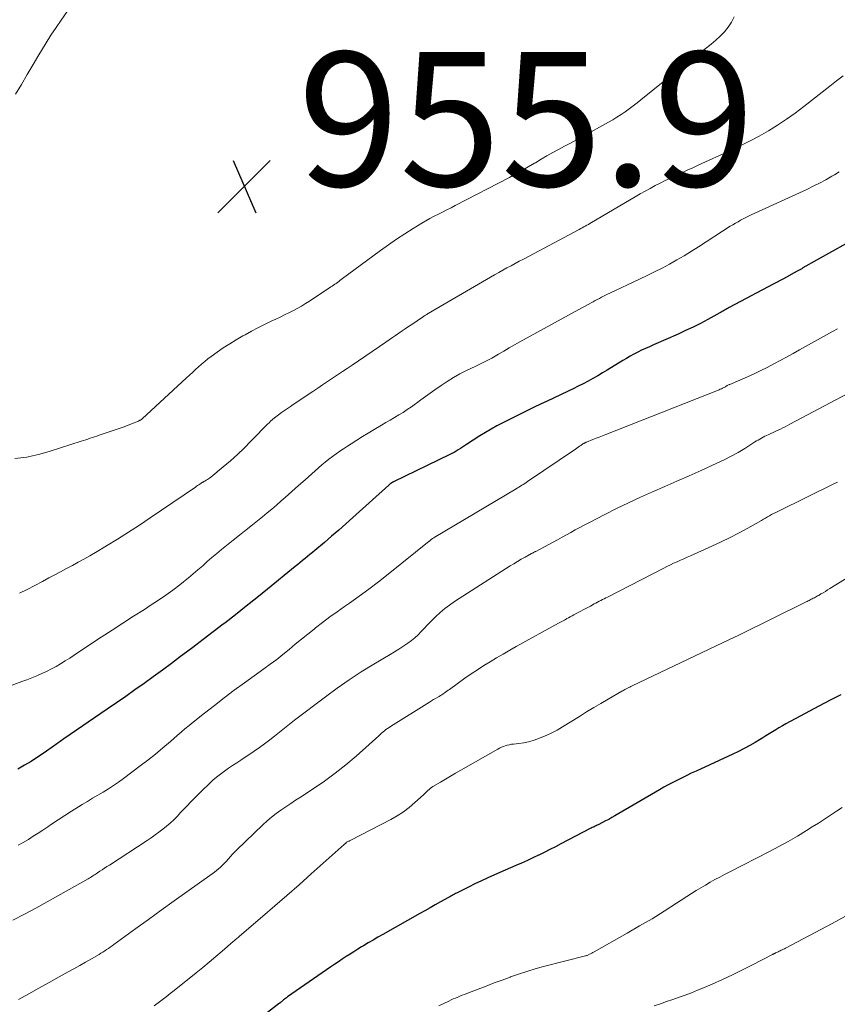
# Model space of a CAD drawing. Units: feet. Extents: x 2039995 to 2045008, y 550000 to 555007.
# Drawn here: x 2040746 to 2040868, y 551078 to 551225 of the extents above; entities that cross this region are included whole.
import ezdxf

# ---------------------------------------------------------------- set-up
doc = ezdxf.new("R2010")
doc.units = ezdxf.units.FT
doc.header["$LTSCALE"] = 100
doc.header["$MEASUREMENT"] = 0
for name, color, linetype, lineweight in [('CONTOUR INDEX', 32, 'Continuous', 25), ('CONTOUR INTERMEDIATE', 40, 'Continuous', 15), ('SPOT ELEVATION', 7, 'Continuous', 15)]:
    doc.layers.add(name, color=color, linetype=linetype, lineweight=lineweight)
doc.styles.add('slant', font='romans.shx', dxfattribs={"oblique": 14.999978})

# ---------------------------------------------------------------- blocks, each defined once
blk = doc.blocks.new('SPOT')
at = {"layer": 'SPOT ELEVATION', "lineweight": 25}
for p, q in [((-3.95, -3.95), (3.86, 3.85)), ((-1.67, 3.81), (1.74, -3.97))]:
    blk.add_line(p, q, dxfattribs=at)

msp = doc.modelspace()

# ---------------------------------------------------------------- linework, layer by layer
at = {"layer": 'CONTOUR INDEX', "flags": 128}
for points, elevation in [([(2040869.72, 551191.19), (2040863.34, 551187.57), (2040863.15, 551187.46), (2040862.96, 551187.35), (2040862.77, 551187.24), (2040862.58, 551187.13), (2040862.38, 551187.02), (2040862.29, 551186.97), (2040862.2, 551186.92), (2040862.11, 551186.87), (2040862.02, 551186.82), (2040861.94, 551186.77), (2040861.85, 551186.72), (2040861.76, 551186.67), (2040861.67, 551186.62), (2040860.9, 551186.22), (2040860.43, 551185.97), (2040859.96, 551185.72), (2040859.49, 551185.46), (2040859.01, 551185.21), (2040852.34, 551181.65), (2040852.17, 551181.56), (2040851.99, 551181.46), (2040851.82, 551181.36), (2040851.64, 551181.26), (2040851.47, 551181.16), (2040851.29, 551181.06), (2040851.12, 551180.97), (2040850.94, 551180.87), (2040849.13, 551179.88), (2040848.04, 551179.3), (2040846.94, 551178.74), (2040845.83, 551178.22), (2040844.71, 551177.71), (2040841.02, 551176.09), (2040840.44, 551175.83), (2040839.85, 551175.56), (2040839.27, 551175.29), (2040838.69, 551175.01), (2040838.12, 551174.71), (2040837.55, 551174.41), (2040836.99, 551174.09), (2040836.44, 551173.76), (2040834.15, 551172.35), (2040833.44, 551171.92), (2040832.72, 551171.5), (2040832, 551171.09), (2040831.27, 551170.69), (2040830.53, 551170.31), (2040829.79, 551169.93), (2040829.05, 551169.56), (2040828.3, 551169.2), (2040826.12, 551168.17), (2040825.16, 551167.71), (2040824.19, 551167.25), (2040823.23, 551166.79), (2040822.26, 551166.32), (2040822.12, 551166.25), (2040821.23, 551165.82), (2040820.34, 551165.38), (2040819.45, 551164.94), (2040818.56, 551164.49), (2040817.68, 551164.03), (2040816.81, 551163.55), (2040815.96, 551163.05), (2040815.12, 551162.52), (2040813.16, 551161.23), (2040812.85, 551161.03), (2040812.54, 551160.83), (2040812.23, 551160.63), (2040811.92, 551160.43), (2040811.6, 551160.24), (2040811.29, 551160.06), (2040810.96, 551159.89), (2040810.63, 551159.73), (2040802.24, 551155.68), (2040802.19, 551155.66), (2040802.14, 551155.63), (2040802.09, 551155.61), (2040802.04, 551155.58), (2040801.99, 551155.55), (2040801.95, 551155.52), (2040801.9, 551155.49), (2040801.86, 551155.45), (2040801.8, 551155.41), (2040801.73, 551155.36), (2040801.66, 551155.3), (2040801.6, 551155.24), (2040801.53, 551155.18), (2040796.19, 551150.35), (2040795.14, 551149.41), (2040794.08, 551148.48), (2040793.02, 551147.56), (2040791.95, 551146.65), (2040790.52, 551145.44), (2040790.16, 551145.14), (2040789.79, 551144.83), (2040789.43, 551144.53), (2040789.06, 551144.23), (2040788.69, 551143.93), (2040788.33, 551143.63), (2040787.96, 551143.33), (2040787.59, 551143.03), (2040783.46, 551139.67), (2040781.88, 551138.39), (2040780.29, 551137.12), (2040778.69, 551135.86), (2040777.08, 551134.62), (2040776.86, 551134.45), (2040775.36, 551133.29), (2040773.85, 551132.15), (2040772.33, 551131), (2040770.82, 551129.86), (2040770.48, 551129.61), (2040769.13, 551128.6), (2040767.77, 551127.61), (2040766.41, 551126.62), (2040765.04, 551125.63), (2040763.67, 551124.66), (2040762.3, 551123.69), (2040760.91, 551122.73), (2040759.53, 551121.77), (2040753.05, 551117.35), (2040752.88, 551117.23), (2040752.7, 551117.11), (2040752.53, 551116.98), (2040752.36, 551116.85), (2040752.18, 551116.72), (2040752.01, 551116.6), (2040751.84, 551116.47), (2040751.66, 551116.35), (2040750.12, 551115.27), (2040749.16, 551114.62), (2040748.19, 551114), (2040747.2, 551113.41), (2040746.2, 551112.84)], 940), ([(2040868.97, 551123.94), (2040867.71, 551123.27), (2040866.45, 551122.61), (2040860.76, 551119.58), (2040860.26, 551119.3), (2040859.76, 551119.02), (2040859.27, 551118.72), (2040858.78, 551118.42), (2040858.3, 551118.11), (2040857.82, 551117.81), (2040857.33, 551117.5), (2040856.84, 551117.21), (2040856.21, 551116.82), (2040855.39, 551116.35), (2040854.57, 551115.9), (2040853.73, 551115.47), (2040852.88, 551115.06), (2040847.38, 551112.54), (2040846.68, 551112.22), (2040845.99, 551111.89), (2040845.3, 551111.55), (2040844.61, 551111.21), (2040843.92, 551110.86), (2040843.24, 551110.5), (2040842.57, 551110.13), (2040841.91, 551109.75), (2040835.28, 551105.88), (2040834.82, 551105.61), (2040834.36, 551105.35), (2040833.89, 551105.11), (2040833.42, 551104.86), (2040832.76, 551104.53), (2040832.61, 551104.46), (2040832.47, 551104.39), (2040832.32, 551104.32), (2040832.17, 551104.26), (2040832.03, 551104.19), (2040831.88, 551104.12), (2040831.74, 551104.04), (2040831.59, 551103.97), (2040827.22, 551101.69), (2040826.4, 551101.26), (2040825.58, 551100.84), (2040824.75, 551100.43), (2040823.92, 551100.02), (2040823.9, 551100.01), (2040823.06, 551099.61), (2040822.22, 551099.21), (2040821.37, 551098.83), (2040820.51, 551098.45), (2040817.33, 551097.07), (2040816.34, 551096.63), (2040815.36, 551096.18), (2040814.39, 551095.72), (2040813.42, 551095.24), (2040811.85, 551094.45), (2040811.67, 551094.36), (2040811.5, 551094.27), (2040811.33, 551094.18), (2040811.16, 551094.08), (2040810.99, 551093.99), (2040810.82, 551093.89), (2040810.64, 551093.79), (2040810.47, 551093.7), (2040809.26, 551093.03), (2040808.48, 551092.6), (2040807.71, 551092.17), (2040806.93, 551091.73), (2040806.16, 551091.3), (2040800.65, 551088.19), (2040799.93, 551087.77), (2040799.2, 551087.35), (2040798.48, 551086.92), (2040797.76, 551086.49), (2040797.49, 551086.33), (2040796.91, 551085.97), (2040796.34, 551085.61), (2040795.76, 551085.25), (2040795.18, 551084.88), (2040794.61, 551084.51), (2040794.04, 551084.13), (2040793.48, 551083.75), (2040792.92, 551083.36), (2040786.42, 551078.87), (2040786.27, 551078.76), (2040786.13, 551078.65), (2040785.98, 551078.54), (2040785.84, 551078.42), (2040785.67, 551078.27), (2040785.62, 551078.22), (2040785.57, 551078.18), (2040785.52, 551078.13), (2040785.46, 551078.09), (2040785.41, 551078.04), (2040785.36, 551078), (2040785.31, 551077.96), (2040785.26, 551077.92), (2040781.42, 551074.96)], 920)]:
    msp.add_lwpolyline(points, dxfattribs=dict(at, elevation=elevation))
at = {"layer": 'CONTOUR INTERMEDIATE', "flags": 128}
for points, elevation in [([(2040853.06, 551225.01), (2040852.67, 551224.22), (2040852.17, 551223.49), (2040851.61, 551222.79), (2040850.98, 551222.15), (2040850.33, 551221.53), (2040849.65, 551220.94), (2040848.94, 551220.37), (2040848.51, 551220.04), (2040847.57, 551219.32), (2040846.64, 551218.6), (2040845.71, 551217.87), (2040844.79, 551217.14), (2040839.16, 551212.63), (2040838.58, 551212.18), (2040837.99, 551211.73), (2040837.4, 551211.29), (2040836.8, 551210.86), (2040836.19, 551210.45), (2040835.58, 551210.05), (2040834.95, 551209.66), (2040834.31, 551209.3), (2040830.42, 551207.14), (2040829.54, 551206.66), (2040828.66, 551206.18), (2040827.78, 551205.71), (2040826.89, 551205.24), (2040826.01, 551204.76), (2040825.14, 551204.28), (2040824.27, 551203.77), (2040823.41, 551203.26), (2040823.28, 551203.18), (2040822.36, 551202.63), (2040821.43, 551202.09), (2040820.49, 551201.58), (2040819.54, 551201.07), (2040811.47, 551196.86), (2040810.84, 551196.54), (2040810.21, 551196.22), (2040809.58, 551195.9), (2040808.95, 551195.59), (2040808.32, 551195.28), (2040807.69, 551194.95), (2040807.08, 551194.6), (2040806.47, 551194.24), (2040805.16, 551193.44), (2040803.92, 551192.66), (2040802.69, 551191.85), (2040801.48, 551191.01), (2040800.29, 551190.15), (2040794.45, 551185.83), (2040794.26, 551185.69), (2040794.07, 551185.55), (2040793.88, 551185.41), (2040793.7, 551185.27), (2040793.51, 551185.13), (2040793.31, 551184.99), (2040793.12, 551184.86), (2040792.92, 551184.73), (2040789.72, 551182.64), (2040789.12, 551182.26), (2040788.51, 551181.89), (2040787.88, 551181.54), (2040787.25, 551181.2), (2040786.61, 551180.88), (2040785.97, 551180.56), (2040785.33, 551180.24), (2040784.68, 551179.93), (2040784, 551179.61), (2040783.01, 551179.13), (2040782.03, 551178.64), (2040781.06, 551178.13), (2040780.1, 551177.6), (2040779.78, 551177.43), (2040778.79, 551176.86), (2040777.82, 551176.27), (2040776.86, 551175.64), (2040775.92, 551175), (2040775.05, 551174.38), (2040774.56, 551174.02), (2040774.08, 551173.64), (2040773.61, 551173.24), (2040773.15, 551172.84), (2040772.71, 551172.42), (2040772.26, 551172), (2040771.81, 551171.59), (2040771.36, 551171.17), (2040764.77, 551165.09), (2040764.7, 551165.04), (2040764.64, 551164.99), (2040764.57, 551164.94), (2040764.49, 551164.89), (2040764.42, 551164.85), (2040764.34, 551164.81), (2040764.27, 551164.78), (2040764.19, 551164.74), (2040763.14, 551164.32), (2040762.54, 551164.08), (2040761.94, 551163.85), (2040761.33, 551163.63), (2040760.71, 551163.42), (2040758.32, 551162.62), (2040757.99, 551162.51), (2040757.66, 551162.4), (2040757.32, 551162.28), (2040756.99, 551162.17), (2040756.66, 551162.06), (2040756.33, 551161.95), (2040755.99, 551161.84), (2040755.66, 551161.73), (2040751.02, 551160.25), (2040750.16, 551159.99), (2040749.29, 551159.76), (2040748.41, 551159.56), (2040747.53, 551159.38), (2040746.64, 551159.24), (2040745.74, 551159.15)], 952), ([(2040745.86, 551213.47), (2040746.73, 551214.94), (2040747.6, 551216.41), (2040748.47, 551217.89), (2040749.35, 551219.35), (2040749.72, 551219.97), (2040750.43, 551221.12), (2040751.15, 551222.27), (2040751.9, 551223.4), (2040752.66, 551224.52), (2040753.54, 551225.79)], 952), ([(2040869.34, 551216.23), (2040868.33, 551215.46), (2040867.33, 551214.68), (2040863.46, 551211.63), (2040862.18, 551210.66), (2040860.88, 551209.74), (2040859.54, 551208.86), (2040858.18, 551208.03), (2040856.79, 551207.24), (2040855.38, 551206.49), (2040853.95, 551205.77), (2040852.51, 551205.08), (2040847.71, 551202.88), (2040846.89, 551202.51), (2040846.07, 551202.13), (2040845.25, 551201.76), (2040844.43, 551201.38), (2040844.33, 551201.34), (2040843.56, 551200.98), (2040842.8, 551200.61), (2040842.04, 551200.23), (2040841.28, 551199.84), (2040840.53, 551199.44), (2040839.79, 551199.04), (2040839.05, 551198.62), (2040838.31, 551198.19), (2040831.77, 551194.34), (2040831.54, 551194.2), (2040831.32, 551194.07), (2040831.09, 551193.94), (2040830.86, 551193.81), (2040830.64, 551193.69), (2040830.41, 551193.56), (2040830.18, 551193.43), (2040829.95, 551193.31), (2040821.64, 551188.9), (2040821.02, 551188.57), (2040820.4, 551188.24), (2040819.79, 551187.91), (2040819.17, 551187.57), (2040818.56, 551187.23), (2040817.95, 551186.88), (2040817.34, 551186.54), (2040816.73, 551186.19), (2040807.44, 551180.78), (2040807.33, 551180.71), (2040807.22, 551180.64), (2040807.11, 551180.58), (2040807, 551180.51), (2040806.89, 551180.44), (2040806.78, 551180.37), (2040806.67, 551180.3), (2040806.56, 551180.23), (2040804.98, 551179.16), (2040804.5, 551178.83), (2040804.01, 551178.51), (2040803.53, 551178.17), (2040803.04, 551177.84), (2040802.56, 551177.51), (2040802.08, 551177.18), (2040801.59, 551176.85), (2040801.11, 551176.52), (2040796.08, 551173.09), (2040795.35, 551172.6), (2040794.62, 551172.11), (2040793.89, 551171.61), (2040793.15, 551171.12), (2040792.42, 551170.63), (2040791.68, 551170.14), (2040790.95, 551169.66), (2040790.22, 551169.17), (2040787.3, 551167.23), (2040786.86, 551166.93), (2040786.41, 551166.63), (2040785.97, 551166.32), (2040785.53, 551166.01), (2040785.09, 551165.69), (2040784.67, 551165.36), (2040784.26, 551165.01), (2040783.86, 551164.65), (2040783.78, 551164.58), (2040783.35, 551164.17), (2040782.92, 551163.75), (2040782.5, 551163.33), (2040782.09, 551162.9), (2040780.96, 551161.72), (2040779.97, 551160.72), (2040778.96, 551159.74), (2040777.92, 551158.81), (2040776.84, 551157.89), (2040774.98, 551156.36), (2040774.82, 551156.24), (2040774.66, 551156.13), (2040774.49, 551156.02), (2040774.32, 551155.92), (2040774.11, 551155.8), (2040774.04, 551155.76), (2040773.97, 551155.72), (2040773.9, 551155.68), (2040773.83, 551155.65), (2040773.76, 551155.61), (2040773.69, 551155.57), (2040773.62, 551155.53), (2040773.56, 551155.48), (2040773.36, 551155.35), (2040773.19, 551155.23), (2040773.03, 551155.12), (2040772.87, 551155.01), (2040772.7, 551154.9), (2040765.95, 551150.3), (2040764.34, 551149.23), (2040762.71, 551148.17), (2040761.07, 551147.14), (2040759.41, 551146.14), (2040757.79, 551145.16), (2040756.93, 551144.66), (2040756.07, 551144.17), (2040755.21, 551143.69), (2040754.34, 551143.22), (2040753.46, 551142.75), (2040752.59, 551142.28), (2040751.72, 551141.81), (2040750.85, 551141.34), (2040749.89, 551140.81), (2040748.76, 551140.21), (2040747.62, 551139.62), (2040746.46, 551139.06)], 948), ([(2040868.76, 551201.89), (2040868.02, 551201.46), (2040867.66, 551201.25), (2040866.74, 551200.73), (2040865.81, 551200.22), (2040864.86, 551199.74), (2040863.9, 551199.29), (2040855.62, 551195.49), (2040855.22, 551195.3), (2040854.82, 551195.11), (2040854.43, 551194.9), (2040854.03, 551194.69), (2040853.65, 551194.47), (2040853.26, 551194.25), (2040852.88, 551194.02), (2040852.5, 551193.78), (2040847.75, 551190.72), (2040846.69, 551190.05), (2040845.62, 551189.4), (2040844.53, 551188.77), (2040843.43, 551188.15), (2040842.32, 551187.56), (2040841.21, 551186.98), (2040840.08, 551186.42), (2040838.94, 551185.88), (2040834.5, 551183.79), (2040834.19, 551183.64), (2040833.88, 551183.49), (2040833.57, 551183.34), (2040833.27, 551183.19), (2040832.96, 551183.03), (2040832.65, 551182.87), (2040832.35, 551182.7), (2040832.05, 551182.54), (2040831.74, 551182.37), (2040831.29, 551182.12), (2040830.83, 551181.87), (2040830.37, 551181.62), (2040829.92, 551181.37), (2040821.12, 551176.54), (2040820.32, 551176.09), (2040819.52, 551175.64), (2040818.72, 551175.18), (2040817.92, 551174.72), (2040816.91, 551174.14), (2040816.62, 551173.97), (2040816.33, 551173.81), (2040816.03, 551173.66), (2040815.73, 551173.51), (2040815.43, 551173.36), (2040815.13, 551173.21), (2040814.83, 551173.07), (2040814.53, 551172.92), (2040813.14, 551172.26), (2040812.16, 551171.76), (2040811.2, 551171.24), (2040810.27, 551170.66), (2040809.35, 551170.05), (2040808.4, 551169.38), (2040807.71, 551168.9), (2040807.03, 551168.41), (2040806.35, 551167.92), (2040805.68, 551167.42), (2040805.55, 551167.32), (2040804.93, 551166.88), (2040804.31, 551166.45), (2040803.68, 551166.04), (2040803.04, 551165.65), (2040802.39, 551165.27), (2040801.74, 551164.88), (2040801.09, 551164.5), (2040800.44, 551164.11), (2040799.34, 551163.46), (2040798.48, 551162.94), (2040797.62, 551162.42), (2040796.77, 551161.88), (2040795.92, 551161.34), (2040795.37, 551160.98), (2040794.81, 551160.61), (2040794.25, 551160.23), (2040793.69, 551159.84), (2040793.14, 551159.45), (2040792.6, 551159.04), (2040792.07, 551158.62), (2040791.55, 551158.19), (2040791.04, 551157.75), (2040790.06, 551156.88), (2040789.07, 551156), (2040788.09, 551155.12), (2040787.1, 551154.24), (2040786.11, 551153.36), (2040785.5, 551152.82), (2040784.81, 551152.22), (2040784.11, 551151.62), (2040783.4, 551151.04), (2040782.69, 551150.46), (2040782.19, 551150.06), (2040781.22, 551149.29), (2040780.25, 551148.52), (2040779.28, 551147.75), (2040778.31, 551146.97), (2040776.6, 551145.59), (2040775.88, 551145), (2040775.17, 551144.4), (2040774.47, 551143.79), (2040773.78, 551143.17), (2040773.08, 551142.56), (2040772.38, 551141.95), (2040771.66, 551141.36), (2040770.94, 551140.78), (2040770.35, 551140.32), (2040769.32, 551139.54), (2040768.27, 551138.77), (2040767.2, 551138.04), (2040766.11, 551137.32), (2040765.08, 551136.66), (2040763.47, 551135.63), (2040761.86, 551134.59), (2040760.26, 551133.55), (2040758.66, 551132.5), (2040755.27, 551130.26), (2040754.61, 551129.83), (2040753.94, 551129.4), (2040753.27, 551128.98), (2040752.59, 551128.56), (2040751.91, 551128.16), (2040751.21, 551127.78), (2040750.5, 551127.42), (2040749.79, 551127.09), (2040749.04, 551126.77), (2040748.3, 551126.46), (2040747.56, 551126.17), (2040746.81, 551125.89), (2040741.87, 551124.08)], 944), ([(2040868.5, 551178.5), (2040867.76, 551178.1), (2040862.82, 551175.35), (2040861.86, 551174.82), (2040860.9, 551174.29), (2040859.95, 551173.77), (2040858.98, 551173.25), (2040858.02, 551172.74), (2040857.04, 551172.26), (2040856.05, 551171.79), (2040855.06, 551171.34), (2040852.45, 551170.21), (2040852.35, 551170.17), (2040852.25, 551170.12), (2040852.15, 551170.07), (2040852.05, 551170.02), (2040851.96, 551169.97), (2040851.86, 551169.92), (2040851.76, 551169.86), (2040851.67, 551169.81), (2040851.52, 551169.73), (2040851.35, 551169.64), (2040851.17, 551169.56), (2040851, 551169.48), (2040850.82, 551169.41), (2040833.93, 551162.75), (2040833.44, 551162.56), (2040832.95, 551162.36), (2040832.46, 551162.17), (2040831.98, 551161.97), (2040831.04, 551161.6), (2040831.02, 551161.59), (2040831, 551161.58), (2040830.98, 551161.57), (2040830.95, 551161.56), (2040830.87, 551161.52), (2040830.85, 551161.51), (2040830.83, 551161.5), (2040830.81, 551161.49), (2040830.79, 551161.48), (2040830.72, 551161.45), (2040830.67, 551161.42), (2040830.62, 551161.39), (2040830.57, 551161.36), (2040830.52, 551161.32), (2040830.2, 551161.12), (2040829.99, 551160.99), (2040829.79, 551160.85), (2040829.58, 551160.71), (2040829.38, 551160.57), (2040822.24, 551155.72), (2040822.03, 551155.58), (2040821.82, 551155.44), (2040821.61, 551155.3), (2040821.4, 551155.17), (2040821.19, 551155.03), (2040820.97, 551154.9), (2040820.76, 551154.77), (2040820.54, 551154.64), (2040808.34, 551147.38), (2040808.26, 551147.33), (2040808.17, 551147.28), (2040808.08, 551147.22), (2040808, 551147.16), (2040807.93, 551147.11), (2040807.88, 551147.08), (2040807.84, 551147.04), (2040807.79, 551147), (2040807.74, 551146.97), (2040807.7, 551146.93), (2040807.66, 551146.89), (2040807.61, 551146.85), (2040807.56, 551146.82), (2040801.43, 551141.89), (2040800.01, 551140.78), (2040798.59, 551139.69), (2040797.14, 551138.64), (2040795.67, 551137.6), (2040794.93, 551137.09), (2040793.83, 551136.31), (2040792.75, 551135.53), (2040791.68, 551134.72), (2040790.62, 551133.9), (2040790.39, 551133.72), (2040789.46, 551132.97), (2040788.53, 551132.22), (2040787.6, 551131.46), (2040786.68, 551130.7), (2040785.76, 551129.94), (2040784.82, 551129.2), (2040783.87, 551128.48), (2040782.91, 551127.78), (2040780, 551125.69), (2040778.5, 551124.59), (2040777, 551123.48), (2040775.52, 551122.34), (2040774.05, 551121.19), (2040772.34, 551119.82), (2040771.74, 551119.34), (2040771.14, 551118.84), (2040770.55, 551118.34), (2040769.97, 551117.84), (2040768.96, 551116.95), (2040767.86, 551116.01), (2040766.75, 551115.09), (2040765.62, 551114.2), (2040764.47, 551113.32), (2040761.96, 551111.44), (2040761.22, 551110.91), (2040760.47, 551110.39), (2040759.71, 551109.9), (2040758.93, 551109.42), (2040758.14, 551108.96), (2040757.36, 551108.49), (2040756.58, 551108.03), (2040755.8, 551107.55), (2040755.23, 551107.21), (2040754.21, 551106.58), (2040753.2, 551105.94), (2040752.2, 551105.28), (2040751.21, 551104.62), (2040750.66, 551104.24), (2040749.94, 551103.76), (2040749.22, 551103.28), (2040748.5, 551102.82), (2040747.77, 551102.36), (2040747.02, 551101.92), (2040746.27, 551101.49)], 936), ([(2040870.88, 551169.31), (2040861.36, 551164.26), (2040861.01, 551164.07), (2040860.67, 551163.9), (2040860.32, 551163.72), (2040859.97, 551163.55), (2040859.62, 551163.38), (2040859.27, 551163.21), (2040858.91, 551163.05), (2040858.56, 551162.89), (2040858.14, 551162.71), (2040857.89, 551162.59), (2040857.64, 551162.47), (2040857.39, 551162.34), (2040857.14, 551162.2), (2040856.9, 551162.06), (2040856.66, 551161.91), (2040856.42, 551161.77), (2040856.18, 551161.62), (2040854.66, 551160.67), (2040853.65, 551160.06), (2040852.62, 551159.49), (2040851.57, 551158.95), (2040850.51, 551158.44), (2040848.15, 551157.38), (2040846.35, 551156.57), (2040844.54, 551155.77), (2040842.73, 551154.98), (2040840.91, 551154.2), (2040839.11, 551153.4), (2040837.31, 551152.57), (2040835.54, 551151.71), (2040833.77, 551150.82), (2040831.38, 551149.58), (2040830.71, 551149.22), (2040830.04, 551148.87), (2040829.37, 551148.51), (2040828.71, 551148.14), (2040828.05, 551147.78), (2040827.39, 551147.41), (2040826.72, 551147.05), (2040826.06, 551146.69), (2040823.47, 551145.31), (2040823.39, 551145.27), (2040823.32, 551145.23), (2040823.24, 551145.19), (2040823.16, 551145.14), (2040823.09, 551145.1), (2040823.01, 551145.06), (2040822.93, 551145.02), (2040822.85, 551144.98), (2040821.87, 551144.44), (2040821.31, 551144.13), (2040820.75, 551143.81), (2040820.2, 551143.47), (2040819.65, 551143.13), (2040811.35, 551137.81), (2040810.61, 551137.31), (2040809.89, 551136.77), (2040809.21, 551136.19), (2040808.56, 551135.58), (2040808.22, 551135.24), (2040807.75, 551134.78), (2040807.29, 551134.31), (2040806.83, 551133.83), (2040806.38, 551133.35), (2040805.92, 551132.88), (2040805.44, 551132.44), (2040804.93, 551132.03), (2040804.4, 551131.64), (2040804.26, 551131.54), (2040803.64, 551131.13), (2040803.02, 551130.72), (2040802.39, 551130.33), (2040801.76, 551129.95), (2040799.29, 551128.49), (2040797.43, 551127.35), (2040795.61, 551126.17), (2040793.83, 551124.92), (2040792.08, 551123.63), (2040787.49, 551120.12), (2040786.74, 551119.54), (2040786, 551118.96), (2040785.26, 551118.37), (2040784.52, 551117.77), (2040783.78, 551117.19), (2040783.02, 551116.61), (2040782.25, 551116.06), (2040781.47, 551115.53), (2040779.48, 551114.2), (2040778.86, 551113.79), (2040778.25, 551113.38), (2040777.64, 551112.96), (2040777.03, 551112.54), (2040776.43, 551112.11), (2040775.85, 551111.66), (2040775.3, 551111.18), (2040774.76, 551110.67), (2040773.72, 551109.65), (2040772.91, 551108.85), (2040772.11, 551108.04), (2040771.32, 551107.22), (2040770.54, 551106.4), (2040769.97, 551105.79), (2040769.47, 551105.28), (2040768.94, 551104.79), (2040768.4, 551104.32), (2040767.84, 551103.87), (2040767.26, 551103.44), (2040766.68, 551103.02), (2040766.09, 551102.61), (2040765.49, 551102.21), (2040759.86, 551098.54), (2040759.5, 551098.31), (2040759.15, 551098.07), (2040758.79, 551097.84), (2040758.44, 551097.6), (2040758.07, 551097.36), (2040757.9, 551097.24), (2040757.73, 551097.13), (2040757.56, 551097.02), (2040757.39, 551096.91), (2040757.21, 551096.8), (2040757.04, 551096.7), (2040756.86, 551096.59), (2040756.68, 551096.49), (2040750.59, 551093.04), (2040748.9, 551092.1), (2040747.19, 551091.19), (2040745.47, 551090.32)], 932), ([(2040868.48, 551155.64), (2040868.3, 551155.55), (2040868.12, 551155.46), (2040859.58, 551151.27), (2040859.27, 551151.11), (2040858.96, 551150.95), (2040858.65, 551150.79), (2040858.35, 551150.62), (2040858.05, 551150.45), (2040857.74, 551150.27), (2040857.44, 551150.1), (2040857.14, 551149.93), (2040855.13, 551148.79), (2040853.81, 551148.07), (2040852.48, 551147.37), (2040851.13, 551146.71), (2040849.76, 551146.08), (2040846.56, 551144.66), (2040846.06, 551144.43), (2040845.55, 551144.21), (2040845.05, 551143.99), (2040844.55, 551143.76), (2040844.04, 551143.54), (2040843.55, 551143.3), (2040843.05, 551143.06), (2040842.56, 551142.82), (2040834.16, 551138.5), (2040833.91, 551138.37), (2040833.67, 551138.25), (2040833.42, 551138.12), (2040833.18, 551137.99), (2040832.93, 551137.86), (2040832.69, 551137.73), (2040832.45, 551137.6), (2040832.2, 551137.47), (2040831.62, 551137.16), (2040831.12, 551136.9), (2040830.62, 551136.63), (2040830.12, 551136.36), (2040829.62, 551136.09), (2040829.13, 551135.83), (2040828.88, 551135.69), (2040828.63, 551135.55), (2040828.38, 551135.41), (2040828.13, 551135.28), (2040828.04, 551135.23), (2040827.75, 551135.07), (2040827.46, 551134.91), (2040827.16, 551134.74), (2040826.87, 551134.58), (2040820.57, 551131.1), (2040819.59, 551130.56), (2040818.61, 551130), (2040817.64, 551129.44), (2040816.67, 551128.86), (2040815.71, 551128.28), (2040814.76, 551127.67), (2040813.83, 551127.04), (2040812.91, 551126.4), (2040810.58, 551124.73), (2040810.39, 551124.59), (2040810.21, 551124.46), (2040810.02, 551124.33), (2040809.83, 551124.19), (2040809.64, 551124.06), (2040809.45, 551123.94), (2040809.25, 551123.81), (2040809.05, 551123.69), (2040808.84, 551123.57), (2040808.53, 551123.38), (2040808.23, 551123.2), (2040807.92, 551123.01), (2040807.62, 551122.83), (2040801.82, 551119.22), (2040801.58, 551119.07), (2040801.35, 551118.91), (2040801.12, 551118.74), (2040800.9, 551118.56), (2040800.69, 551118.38), (2040800.47, 551118.19), (2040800.26, 551118.01), (2040800.05, 551117.82), (2040796.66, 551114.79), (2040795.13, 551113.49), (2040793.56, 551112.23), (2040791.94, 551111.05), (2040790.28, 551109.92), (2040788.38, 551108.68), (2040787.65, 551108.19), (2040786.92, 551107.71), (2040786.19, 551107.22), (2040785.46, 551106.73), (2040784.75, 551106.22), (2040784.05, 551105.69), (2040783.39, 551105.12), (2040782.74, 551104.53), (2040778.87, 551100.79), (2040778.55, 551100.47), (2040778.24, 551100.15), (2040777.93, 551099.82), (2040777.64, 551099.48), (2040777.57, 551099.41), (2040777.31, 551099.1), (2040777.03, 551098.81), (2040776.75, 551098.52), (2040776.46, 551098.24), (2040776.16, 551097.98), (2040775.85, 551097.72), (2040775.54, 551097.47), (2040775.21, 551097.23), (2040771.43, 551094.54), (2040769.51, 551093.18), (2040767.6, 551091.81), (2040765.7, 551090.44), (2040763.8, 551089.06), (2040760.54, 551086.68), (2040760.27, 551086.49), (2040760, 551086.29), (2040759.73, 551086.11), (2040759.45, 551085.92), (2040759.18, 551085.74), (2040758.9, 551085.56), (2040758.61, 551085.39), (2040758.33, 551085.22), (2040757.17, 551084.55), (2040756.3, 551084.06), (2040755.44, 551083.57), (2040754.56, 551083.08), (2040753.69, 551082.6), (2040752.39, 551081.88), (2040750.86, 551081.03), (2040749.34, 551080.19), (2040747.82, 551079.34), (2040746.3, 551078.49)], 928), ([(2040876.09, 551145.12), (2040867.34, 551139.75), (2040867.01, 551139.55), (2040866.68, 551139.35), (2040866.35, 551139.15), (2040866.02, 551138.96), (2040865.68, 551138.75), (2040865.52, 551138.66), (2040865.36, 551138.57), (2040865.2, 551138.48), (2040865.04, 551138.4), (2040864.88, 551138.31), (2040864.72, 551138.23), (2040864.57, 551138.16), (2040864.41, 551138.08), (2040864.26, 551138), (2040864.1, 551137.92), (2040863.95, 551137.85), (2040863.79, 551137.77), (2040863.64, 551137.69), (2040853.87, 551132.88), (2040853.55, 551132.72), (2040853.23, 551132.57), (2040852.92, 551132.42), (2040852.6, 551132.27), (2040852.28, 551132.12), (2040851.96, 551131.97), (2040851.65, 551131.82), (2040851.33, 551131.67), (2040837.85, 551125.24), (2040837.68, 551125.16), (2040837.51, 551125.07), (2040837.35, 551124.99), (2040837.18, 551124.9), (2040836.88, 551124.74), (2040836.78, 551124.69), (2040836.6, 551124.6), (2040836.52, 551124.56), (2040836.45, 551124.52), (2040836.37, 551124.48), (2040836.3, 551124.44), (2040834.28, 551123.28), (2040833.2, 551122.65), (2040832.12, 551122.01), (2040831.06, 551121.36), (2040829.99, 551120.71), (2040827.48, 551119.13), (2040826.67, 551118.66), (2040825.86, 551118.23), (2040825.01, 551117.84), (2040824.15, 551117.49), (2040823.76, 551117.35), (2040823.08, 551117.12), (2040822.39, 551116.93), (2040821.68, 551116.78), (2040820.97, 551116.68), (2040820.15, 551116.58), (2040819.84, 551116.54), (2040819.54, 551116.48), (2040819.23, 551116.4), (2040818.93, 551116.31), (2040818.64, 551116.21), (2040818.35, 551116.09), (2040818.06, 551115.95), (2040817.79, 551115.81), (2040812.29, 551112.68), (2040811.52, 551112.24), (2040810.76, 551111.8), (2040810, 551111.35), (2040809.24, 551110.9), (2040808.12, 551110.23), (2040807.93, 551110.11), (2040807.74, 551109.97), (2040807.56, 551109.82), (2040807.39, 551109.67), (2040807.22, 551109.51), (2040807.05, 551109.34), (2040806.88, 551109.18), (2040806.71, 551109.02), (2040805.43, 551107.85), (2040804.6, 551107.14), (2040803.73, 551106.48), (2040802.81, 551105.89), (2040801.86, 551105.35), (2040795.89, 551102.27), (2040795.8, 551102.22), (2040795.7, 551102.17), (2040795.61, 551102.12), (2040795.52, 551102.08), (2040795.33, 551101.98), (2040795.26, 551101.93), (2040795.13, 551101.82), (2040795.07, 551101.76), (2040795, 551101.7), (2040794.94, 551101.65), (2040794.88, 551101.59), (2040789.97, 551097.21), (2040788.16, 551095.61), (2040786.36, 551094.02), (2040784.54, 551092.44), (2040782.71, 551090.87), (2040779.29, 551087.93), (2040779.17, 551087.83), (2040779.05, 551087.73), (2040778.94, 551087.63), (2040778.82, 551087.53), (2040778.7, 551087.43), (2040778.59, 551087.33), (2040778.47, 551087.23), (2040778.35, 551087.13), (2040776.68, 551085.7), (2040775.72, 551084.89), (2040774.75, 551084.08), (2040773.78, 551083.28), (2040772.81, 551082.49), (2040769.54, 551079.85), (2040768.95, 551079.38), (2040768.35, 551078.91), (2040767.75, 551078.45), (2040767.15, 551077.99), (2040766.54, 551077.53)], 924), ([(2040869.21, 551107.14), (2040868.36, 551106.57), (2040867.46, 551105.97), (2040866.55, 551105.38), (2040865.65, 551104.8), (2040864.73, 551104.22), (2040863.87, 551103.68), (2040862.51, 551102.86), (2040861.14, 551102.06), (2040859.75, 551101.3), (2040858.34, 551100.56), (2040852.35, 551097.5), (2040851.64, 551097.13), (2040850.92, 551096.75), (2040850.21, 551096.36), (2040849.5, 551095.97), (2040848.8, 551095.56), (2040848.1, 551095.14), (2040847.41, 551094.72), (2040846.73, 551094.28), (2040844.47, 551092.83), (2040842.65, 551091.67), (2040840.82, 551090.54), (2040838.97, 551089.45), (2040837.1, 551088.37), (2040832.19, 551085.6), (2040832.01, 551085.51), (2040831.83, 551085.41), (2040831.65, 551085.32), (2040831.47, 551085.23), (2040831.14, 551085.07), (2040831.12, 551085.06), (2040831.1, 551085.06), (2040831.08, 551085.05), (2040831.06, 551085.04), (2040830.96, 551085.01), (2040830.94, 551085), (2040830.92, 551085), (2040830.89, 551084.99), (2040830.87, 551084.98), (2040824.65, 551083.39), (2040823.4, 551083.05), (2040822.15, 551082.68), (2040820.92, 551082.28), (2040819.7, 551081.85), (2040819.65, 551081.83), (2040818.46, 551081.39), (2040817.26, 551080.95), (2040816.07, 551080.5), (2040814.89, 551080.04), (2040813.19, 551079.38), (2040812.85, 551079.25), (2040812.51, 551079.12), (2040812.17, 551078.98), (2040811.83, 551078.85), (2040811.5, 551078.71), (2040811.16, 551078.57), (2040810.83, 551078.42), (2040810.5, 551078.26), (2040809.03, 551077.54)], 916), ([(2040869.7, 551090.9), (2040867.71, 551089.83), (2040860.85, 551086.21), (2040860.71, 551086.13), (2040860.56, 551086.06), (2040860.41, 551085.98), (2040860.25, 551085.91), (2040860.1, 551085.83), (2040859.95, 551085.76), (2040859.8, 551085.69), (2040859.65, 551085.62), (2040859.31, 551085.47), (2040859.25, 551085.44), (2040859.18, 551085.41), (2040859.12, 551085.37), (2040859.05, 551085.34), (2040858.99, 551085.31), (2040858.92, 551085.27), (2040858.86, 551085.24), (2040858.8, 551085.21), (2040855.83, 551083.65), (2040854.34, 551082.89), (2040852.84, 551082.16), (2040851.32, 551081.46), (2040849.78, 551080.78), (2040848.51, 551080.24), (2040847.6, 551079.86), (2040846.69, 551079.5), (2040845.77, 551079.16), (2040844.85, 551078.82), (2040843.92, 551078.5), (2040842.99, 551078.18), (2040842.06, 551077.86), (2040841.14, 551077.54)], 912)]:
    msp.add_lwpolyline(points, dxfattribs=dict(at, elevation=elevation))

# ---------------------------------------------------------------- block references
at = {"layer": 'SPOT ELEVATION'}
msp.add_blockref('SPOT', (2040779.99, 551199.76, 955.9), dxfattribs=at)

# ---------------------------------------------------------------- texts
at = {"layer": 'SPOT ELEVATION', "style": 'slant', "oblique": 15}
msp.add_text('955.9', height=20, dxfattribs=at).set_placement((2040787.99, 551199.76, 955.9))

doc.saveas('drawing.dxf')
